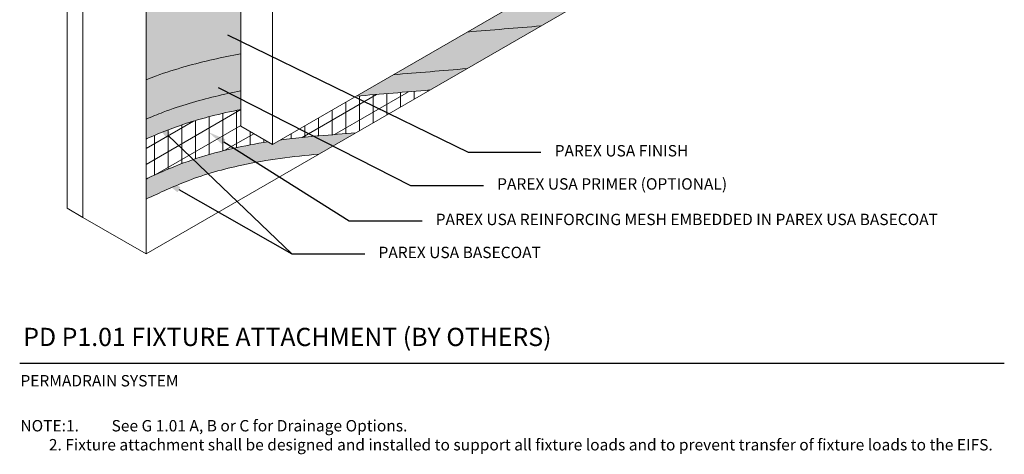
# Model space of a CAD drawing. Units: inches. Extents: x -34.6 to -7, y 60.2 to 91.7.
import ezdxf
from ezdxf import colors
from ezdxf.entities.mleader import LeaderData, LeaderLine
from ezdxf.math import Vec2, Vec3

# ---------------------------------------------------------------- set-up
doc = ezdxf.new("R2010")
doc.units = ezdxf.units.IN
doc.header["$MEASUREMENT"] = 0
for name, color, linetype, lineweight in [('A-Anno-Note', 7, 'Continuous', 25), ('A-Detl-L', 7, 'Continuous', 18), ('A-Detl-Patt-33', 33, 'Continuous', 9), ('A-Detl-Patt-8', 8, 'Continuous', 9), ('A-Detl-Patt-9', 9, 'Continuous', 9), ('A-Detl-Patt-Red', 1, 'Continuous', 9)]:
    doc.layers.add(name, color=color, linetype=linetype, lineweight=lineweight)
doc.styles.add('ARIAL', font='verdana.ttf', dxfattribs={"height": 1.5})
doc.styles.add('Pw_Note', font='RomanS.shx', dxfattribs={"width": 0.75})
pattern_1 = [(0, (0, 0), (0.015625, 0.03125), [0, -0.03125])]

msp = doc.modelspace()

# ---------------------------------------------------------------- hatches: boundary and pattern name
at = {"layer": 'A-Detl-Patt-33'}
h = msp.add_hatch(dxfattribs=at)
h.set_pattern_fill('DOTS', color=256, scale=0.5)
h.set_pattern_definition(pattern_1)
edge = h.paths.add_edge_path()
edge.add_spline(control_points=[(-31.09373059766639, 70.43814449656577), (-31.00013584767569, 70.47460111981917), (-30.90506770613193, 70.51035251710317), (-30.54646257221446, 70.63946861681093), (-30.27966189811844, 70.72474213388526), (-29.7610455906224, 70.87265802069814), (-29.50547735442312, 70.93704581374243), (-29.00050437283593, 71.05136712130654), (-28.75051976854917, 71.10129177118127), (-28.50062494387102, 71.14563198431986), (-28.49813953994542, 71.14607242946336), (-28.49565438630001, 71.14651227750284)], knot_values=[1.189402260917745, 1.189402260917745, 1.189402260917745, 1.189402260917745, 1.417106606877697, 1.417106606877697, 2.041894253367205, 2.041894253367205, 2.666681899856712, 2.666681899856712, 3.29146954634622, 3.29146954634622, 3.297746621708672, 3.297746621708672, 3.297746621708672, 3.297746621708672], degree=3, periodic=0)
edge.add_line((-28.49565438631333, 71.1465122775004), (-28.49565438631333, 72.78652202905032))
edge.add_line((-28.49565438631333, 72.78652202905032), (-28.54978097404986, 72.81777202905032))
edge.add_line((-28.54978097404986, 72.81777202905032), (-28.54978097404986, 72.88027202905032))
edge.add_line((-28.54978097404986, 72.88027202905032), (-30.22770519388272, 73.84902202905067))
edge.add_ellipse((-30.22770519388222, 72.8490220290504), major_axis=(0.612372435695797, -1.060660171779814), ratio=0.5773502691896283, start_angle=134.9999999999987, end_angle=150.1916936774657)
edge.add_ellipse((-31.09373059766664, 74.66152202905033), major_axis=(-0.8037388218506923, -1.392116475460937), ratio=0.5773502691896268, start_angle=44.99999999999977, end_angle=79.21141681007691, ccw=False)
edge.add_line((-31.09373059766665, 73.3490220290504), (-31.09373059766665, 70.43814449656567))
edge = h.paths.add_edge_path()
edge.add_line((-28.49565438631333, 77.16152202905033), (-18.9693749446845, 82.66152202905033))
edge.add_line((-18.9693749446845, 82.66152202905033), (-18.9693749446845, 84.66152202905032))
edge.add_line((-18.9693749446845, 84.66152202905032), (-31.09373059766665, 77.66152202905033))
edge.add_line((-31.09373059766665, 77.66152202905033), (-31.09373059766665, 75.97402202905025))
edge.add_ellipse((-31.09373059766664, 74.66152202905033), major_axis=(-0.8037388218506923, -1.392116475460937), ratio=0.5773502691896268, start_angle=100.78858318992388, end_angle=225.0000000000006, ccw=False)
edge.add_ellipse((-29.09104685141532, 74.81777202905023), major_axis=(-1.224744871391397, 0), ratio=0.5773502691896281, start_angle=389.8083063224781, end_angle=404.9999999999953)
edge.add_line((-29.95707225520319, 74.31777202905248), (-28.54978097404986, 73.50527202905033))
edge.add_line((-28.54978097404986, 73.50527202905033), (-28.54978097404986, 73.56777202905035))
edge.add_ellipse((-28.54978097404986, 73.19277202905035), major_axis=(-0.2296396633859155, -0.3977475644174378), ratio=0.5773502691896186, start_angle=215.4059317731389, end_angle=225.0000000000037, ccw=False)
edge.add_line((-28.49565438631333, 73.59377701549407), (-28.49565438631333, 77.16152202905033))
edge = h.paths.add_edge_path()
edge.add_line((-18.96937494468451, 72.66152202905035), (-18.96937494468451, 73.66152202905033))
edge.add_line((-18.96937494468451, 73.66152202905033), (-22.28688030232962, 71.7461594177759))
edge.add_spline(control_points=[(-22.28688030232962, 71.7461594177759), (-21.61238321282412, 71.8022471606362), (-20.93788612331862, 71.8583349034965), (-20.26338903381312, 71.9144226463568)], knot_values=[8.785386047573908, 8.785386047573926, 8.785386047573926, 8.785386047573926, 10.59042587470428, 10.59042587470428, 10.59042587470428, 10.59042587470428], degree=3, periodic=0)
edge.add_line((-20.26338903381307, 71.9144226463568), (-18.96937494468451, 72.66152202905035))
at = {"layer": 'A-Detl-Patt-8'}
h = msp.add_hatch(dxfattribs=at)
h.set_pattern_fill('DOTS', color=256, scale=0.5)
h.set_pattern_definition(pattern_1)
edge = h.paths.add_edge_path()
edge.add_spline(control_points=[(-31.09373059766664, 67.16152202905035), (-30.71340551861275, 67.34029053529318), (-29.86989394390807, 67.73677583829661), (-28.27705702250448, 68.179430639813), (-27.06527624191828, 68.33741205008927), (-26.35488140390408, 68.39749788671818)], knot_values=[0, 0, 0, 0, 1.259332006401377, 2.793034649300873, 4.931043089963588, 4.931043089963588, 4.931043089963588, 4.931043089963588], degree=3, periodic=0)
edge.add_line((-26.35488140390409, 68.3974978867182), (-25.33854491898295, 68.98428002987465))
edge.add_spline(control_points=[(-25.33854491898297, 68.98428002987465), (-25.67661162356697, 68.95599887459751), (-26.01467832815097, 68.92771771932037), (-26.35274503273497, 68.89943656404323), (-26.36750362185563, 68.89820192618942), (-26.3822622109763, 68.8969672883356), (-26.39702139060863, 68.8957189436001), (-26.50704977631898, 68.88641264342087), (-26.61711098013597, 68.87634457351466), (-26.95669955476297, 68.84263280328119), (-27.18626259346718, 68.81613452405475), (-27.41576400087408, 68.78499703377895)], knot_values=[3.930614395366953, 3.930614395366953, 3.930614395366953, 3.930614395366953, 4.927063406908276, 4.927063406908276, 4.927063406908276, 4.970564234826631, 4.970564234826631, 4.970564234826631, 5.29485907994373, 5.29485907994373, 5.970992929423265, 5.970992929423265, 5.970992929423265, 5.970992929423265], degree=3, periodic=0)
edge.add_line((-27.41576400087413, 68.78499703377895), (-27.62962898252889, 68.66152202905033))
edge.add_line((-27.62962898252889, 68.66152202905033), (-27.75713575436806, 68.73513809809518))
edge.add_spline(control_points=[(-27.75713575436927, 68.73513809809498), (-28.07573023878068, 68.68519033027385), (-28.39409517651961, 68.62541080813361), (-29.04200803980319, 68.4784529638932), (-29.3717908475313, 68.39001205938585), (-30.02388430857802, 68.17752496890348), (-30.34638607696856, 68.05005476119206), (-30.80287555592375, 67.84864747609102), (-30.94927000879132, 67.7812326620232), (-31.09373059766666, 67.71378412676336)], knot_values=[0.2333763794478756, 0.2333763794478756, 0.2333763794478756, 0.2333763794478756, 1.172353779068956, 1.172353779068956, 2.147557818903558, 2.147557818903558, 3.122761858738161, 3.122761858738161, 3.595317564798364, 3.595317564798364, 3.595317564798364, 3.595317564798364], degree=3, periodic=0)
edge.add_line((-31.09373059766665, 67.71378412676336), (-31.09373059766665, 67.16152202905035))
edge = h.paths.add_edge_path()
edge.add_spline(control_points=[(-28.49565438631241, 70.12998217399597), (-28.72907026060802, 70.08600365117158), (-28.9639729145797, 70.03627815734284), (-29.43402223837085, 69.92387407673192), (-29.66965250246186, 69.86122212704048), (-30.1433815466511, 69.71895328915161), (-30.38567451860564, 69.63723789854927), (-30.78197267553248, 69.48782723582607), (-30.94111910500769, 69.42340402683477), (-31.09373059766665, 69.35847822286634)], knot_values=[0.862193288727882, 0.862193288727882, 0.862193288727882, 0.862193288727882, 1.485974614614434, 1.485974614614434, 2.101761976156606, 2.101761976156606, 2.717549337698779, 2.717549337698779, 3.142257181256794, 3.142257181256794, 3.142257181256794, 3.142257181256794], degree=3, periodic=0)
edge.add_line((-31.09373059766665, 69.35847822286634), (-31.09373059766665, 68.81327596976512))
edge.add_spline(control_points=[(-31.09373059766665, 68.81327596976512), (-31.08587062962572, 68.81676585544565), (-31.07799644698281, 68.82025506477294), (-30.88948391445486, 68.90361581147863), (-30.69751262938748, 68.9837487728659), (-30.30857778420053, 69.13310309729783), (-30.10654682372139, 69.20391914049979), (-29.70925554356367, 69.32915450441601), (-29.51072887702036, 69.38552529422186), (-29.03882761659177, 69.50733067513434), (-28.76662616641344, 69.56801569025501), (-28.49565438631333, 69.62075912444179)], knot_values=[0.6699063885823366, 0.6699063885823366, 0.6699063885823366, 0.6699063885823366, 0.6934442341376524, 0.6934442341376524, 1.232396016402239, 1.232396016402239, 1.771347798666826, 1.771347798666826, 2.310299580931413, 2.310299580931413, 3.057360948943574, 3.057360948943574, 3.057360948943574, 3.057360948943574], degree=3, periodic=0)
edge.add_line((-28.49565438631333, 69.6207591244418), (-28.49565438631333, 70.12998217399578))
edge = h.paths.add_edge_path()
edge.add_line((-23.30669862587594, 70.15736703415193), (-22.29157291386728, 70.74345013724144))
edge.add_spline(control_points=[(-22.29157291386728, 70.74345013724144), (-22.96643935217595, 70.68714915075022), (-23.64130579048462, 70.63084816425899), (-24.31617222879329, 70.57454717776777)], knot_values=[6.974649345129778, 6.974649345129778, 6.974649345129778, 6.974649345129778, 8.849141604168137, 8.84914160416815, 8.84914160416815, 8.84914160416815], degree=3, periodic=0)
edge.add_line((-24.31617222879328, 70.57454717776777), (-25.33174375601259, 69.98820668314639))
edge.add_spline(control_points=[(-25.3317437560126, 69.98820668314639), (-24.65672871263371, 70.0445934668149), (-23.98171366925483, 70.10098025048342), (-23.30669862587595, 70.15736703415193)], knot_values=[6.016037729687323, 6.016037729687323, 6.016037729687323, 6.016037729687371, 7.927361889476845, 7.927361889476845, 7.927361889476845, 7.927361889476845], degree=3, periodic=0)
at = {"layer": 'A-Detl-Patt-9'}
h = msp.add_hatch(dxfattribs=at)
h.set_pattern_fill('DOTS', color=256, scale=0.5)
h.set_pattern_definition(pattern_1)
edge = h.paths.add_edge_path()
edge.add_spline(control_points=[(-31.09373059766665, 69.35847822286634), (-30.94111910500769, 69.42340402683477), (-30.78197267553248, 69.48782723582607), (-30.38567451860564, 69.63723789854927), (-30.1433815466511, 69.71895328915161), (-29.66965250246186, 69.86122212704048), (-29.43402223837085, 69.92387407673192), (-28.9639729145797, 70.03627815734284), (-28.72907026060802, 70.08600365117158), (-28.49565438631241, 70.12998217399597)], knot_values=[0.8621932887278818, 0.8621932887278818, 0.8621932887278818, 0.8621932887278818, 1.286901132285898, 1.286901132285898, 1.90268849382807, 1.90268849382807, 2.518475855370242, 2.518475855370242, 3.142257181256794, 3.142257181256794, 3.142257181256794, 3.142257181256794], degree=3, periodic=0)
edge.add_line((-28.49565438631333, 70.12998217399578), (-28.49565438631333, 71.1465122775004))
edge.add_spline(control_points=[(-28.49565438630001, 71.14651227750284), (-28.49813953994542, 71.14607242946336), (-28.50062494387102, 71.14563198431986), (-28.75051976854917, 71.10129177118127), (-29.00050437283593, 71.05136712130654), (-29.50547735442312, 70.93704581374243), (-29.7610455906224, 70.87265802069814), (-30.27966189811844, 70.72474213388526), (-30.54646257221446, 70.63946861681093), (-30.90506770613193, 70.51035251710317), (-31.00013584767569, 70.47460111981917), (-31.09373059766639, 70.43814449656577)], knot_values=[1.189402260917746, 1.189402260917746, 1.189402260917746, 1.189402260917746, 1.195679336280198, 1.195679336280198, 1.820466982769705, 1.820466982769705, 2.445254629259213, 2.445254629259213, 3.070042275748721, 3.070042275748721, 3.297746621708672, 3.297746621708672, 3.297746621708672, 3.297746621708672], degree=3, periodic=0)
edge.add_line((-31.09373059766665, 70.43814449656567), (-31.09373059766665, 69.35847822286634))
edge = h.paths.add_edge_path()
edge.add_line((-22.29157291386729, 70.74345013724144), (-20.26338903381307, 71.9144226463568))
edge.add_spline(control_points=[(-20.26338903381312, 71.9144226463568), (-20.93788612331862, 71.8583349034965), (-21.61238321282412, 71.8022471606362), (-22.28688030232962, 71.7461594177759)], knot_values=[8.78538604757391, 8.78538604757391, 8.78538604757391, 8.78538604757391, 10.59042587470426, 10.59042587470426, 10.59042587470426, 10.59042587470428], degree=3, periodic=0)
edge.add_line((-22.28688030232962, 71.7461594177759), (-24.31617222879328, 70.57454717776777))
edge.add_spline(control_points=[(-24.31617222879329, 70.57454717776777), (-23.64130579048462, 70.63084816425899), (-22.96643935217595, 70.68714915075022), (-22.29157291386728, 70.74345013724144)], knot_values=[6.974649345129778, 6.974649345129778, 6.974649345129778, 6.974649345129791, 8.84914160416815, 8.84914160416815, 8.84914160416815, 8.84914160416815], degree=3, periodic=0)
at = {"layer": 'A-Detl-Patt-Red'}
h = msp.add_hatch(dxfattribs=at)
h.set_pattern_fill('ANSI31', color=256, scale=3, angle=45)
h.set_pattern_definition([(90, (-19.61592278892856, 71.71349127231555), (-0.375, 5.551115123125783e-17), [])])
edge = h.paths.add_edge_path()
edge.add_spline(control_points=[(-28.49565438631333, 69.62075912444179), (-28.76662616641344, 69.56801569025501), (-29.03882761659177, 69.50733067513434), (-29.51072887702036, 69.38552529422186), (-29.70925554356367, 69.32915450441601), (-30.10654682372139, 69.20391914049979), (-30.30857778420053, 69.13310309729783), (-30.69751262938748, 68.9837487728659), (-30.88948391445486, 68.90361581147863), (-31.07799644698281, 68.82025506477294), (-31.08587062962572, 68.81676585544565), (-31.09373059766665, 68.81327596976512)], knot_values=[0.6699063885823366, 0.6699063885823366, 0.6699063885823366, 0.6699063885823366, 1.416967756594498, 1.416967756594498, 1.955919538859085, 1.955919538859085, 2.494871321123671, 2.494871321123671, 3.033823103388259, 3.033823103388259, 3.057360948943574, 3.057360948943574, 3.057360948943574, 3.057360948943574], degree=3, periodic=0)
edge.add_line((-31.09373059766665, 68.81327596976512), (-31.09373059766665, 67.71378412676336))
edge.add_spline(control_points=[(-31.09373059766666, 67.71378412676336), (-30.94927000879132, 67.7812326620232), (-30.80287555592375, 67.84864747609102), (-30.34638607696856, 68.05005476119206), (-30.02388430857802, 68.17752496890348), (-29.3717908475313, 68.39001205938585), (-29.04200803980319, 68.4784529638932), (-28.39409517651961, 68.62541080813361), (-28.07573023878068, 68.68519033027385), (-27.75713575436927, 68.73513809809498)], knot_values=[0.2333763794478758, 0.2333763794478758, 0.2333763794478758, 0.2333763794478758, 0.7059320855080791, 0.7059320855080791, 1.681136125342682, 1.681136125342682, 2.656340165177284, 2.656340165177284, 3.595317564798364, 3.595317564798364, 3.595317564798364, 3.595317564798364], degree=3, periodic=0)
edge.add_line((-27.75713575436806, 68.73513809809518), (-28.49565438631333, 69.16152202905033))
edge.add_line((-28.49565438631333, 69.16152202905033), (-28.49565438631333, 69.6207591244418))
edge = h.paths.add_edge_path()
edge.add_spline(control_points=[(-27.41576400087408, 68.78499703377895), (-27.18626259346718, 68.81613452405475), (-26.95669955476297, 68.84263280328119), (-26.61711098013597, 68.87634457351466), (-26.50704977631898, 68.88641264342087), (-26.39702139060863, 68.8957189436001), (-26.3822622109763, 68.8969672883356), (-26.36750362185563, 68.89820192618942), (-26.35274503273497, 68.89943656404323), (-26.01467832815097, 68.92771771932037), (-25.67661162356697, 68.95599887459751), (-25.33854491898297, 68.98428002987465)], knot_values=[3.930614395366953, 3.930614395366953, 3.930614395366953, 3.930614395366953, 4.606748244846488, 4.606748244846488, 4.931043089963588, 4.931043089963588, 4.931043089963588, 4.974543917881942, 4.974543917881942, 4.974543917881942, 5.970992929423265, 5.970992929423265, 5.970992929423265, 5.970992929423265], degree=3, periodic=0)
edge.add_line((-25.33854491898295, 68.98428002987465), (-23.30669862587594, 70.15736703415193))
edge.add_spline(control_points=[(-23.30669862587595, 70.15736703415193), (-23.98171366925483, 70.10098025048342), (-24.65672871263371, 70.0445934668149), (-25.3317437560126, 69.98820668314639)], knot_values=[6.016037729687324, 6.016037729687324, 6.016037729687324, 6.016037729687324, 7.927361889476797, 7.927361889476845, 7.927361889476845, 7.927361889476845], degree=3, periodic=0)
edge.add_line((-25.33174375601259, 69.98820668314639), (-27.41576400087413, 68.78499703377895))
h = msp.add_hatch(dxfattribs=at)
h.set_pattern_fill('ANSI31', color=256, scale=3, angle=345)
h.set_pattern_definition([(30.00000000000006, (-19.61592278892856, 71.71349127231555), (-0.1875, 0.3247595264191645), [])])
edge = h.paths.add_edge_path()
edge.add_spline(control_points=[(-28.49565438631333, 69.62075912444179), (-28.76662616641344, 69.56801569025501), (-29.03882761659177, 69.50733067513434), (-29.51072887702036, 69.38552529422186), (-29.70925554356367, 69.32915450441601), (-30.10654682372139, 69.20391914049979), (-30.30857778420053, 69.13310309729783), (-30.69751262938748, 68.9837487728659), (-30.88948391445486, 68.90361581147863), (-31.07799644698281, 68.82025506477294), (-31.08587062962572, 68.81676585544565), (-31.09373059766665, 68.81327596976512)], knot_values=[0.6699063885823366, 0.6699063885823366, 0.6699063885823366, 0.6699063885823366, 1.416967756594498, 1.416967756594498, 1.955919538859085, 1.955919538859085, 2.494871321123671, 2.494871321123671, 3.033823103388259, 3.033823103388259, 3.057360948943574, 3.057360948943574, 3.057360948943574, 3.057360948943574], degree=3, periodic=0)
edge.add_line((-31.09373059766665, 68.81327596976512), (-31.09373059766665, 67.71378412676336))
edge.add_spline(control_points=[(-31.09373059766666, 67.71378412676336), (-30.94927000879132, 67.7812326620232), (-30.80287555592375, 67.84864747609102), (-30.34638607696856, 68.05005476119206), (-30.02388430857802, 68.17752496890348), (-29.3717908475313, 68.39001205938585), (-29.04200803980319, 68.4784529638932), (-28.39409517651961, 68.62541080813361), (-28.07573023878068, 68.68519033027385), (-27.75713575436927, 68.73513809809498)], knot_values=[0.2333763794478758, 0.2333763794478758, 0.2333763794478758, 0.2333763794478758, 0.7059320855080791, 0.7059320855080791, 1.681136125342682, 1.681136125342682, 2.656340165177284, 2.656340165177284, 3.595317564798364, 3.595317564798364, 3.595317564798364, 3.595317564798364], degree=3, periodic=0)
edge.add_line((-27.75713575436806, 68.73513809809518), (-28.49565438631333, 69.16152202905033))
edge.add_line((-28.49565438631333, 69.16152202905033), (-28.49565438631333, 69.6207591244418))
edge = h.paths.add_edge_path()
edge.add_spline(control_points=[(-23.30669862587595, 70.15736703415193), (-23.98171366925483, 70.10098025048342), (-24.65672871263371, 70.0445934668149), (-25.3317437560126, 69.98820668314639)], knot_values=[6.016037729687324, 6.016037729687324, 6.016037729687324, 6.016037729687324, 7.927361889476797, 7.927361889476845, 7.927361889476845, 7.927361889476845], degree=3, periodic=0)
edge.add_line((-25.33174375601259, 69.98820668314639), (-27.41576400087413, 68.78499703377895))
edge.add_spline(control_points=[(-27.41576400087408, 68.78499703377895), (-27.18626259346718, 68.81613452405475), (-26.95669955476297, 68.84263280328119), (-26.61711098013597, 68.87634457351466), (-26.50704977631898, 68.88641264342087), (-26.39702139060863, 68.8957189436001), (-26.3822622109763, 68.8969672883356), (-26.36750362185563, 68.89820192618942), (-26.35274503273497, 68.89943656404323), (-26.01467832815097, 68.92771771932037), (-25.67661162356697, 68.95599887459751), (-25.33854491898297, 68.98428002987465)], knot_values=[3.930614395366953, 3.930614395366953, 3.930614395366953, 3.930614395366953, 4.606748244846488, 4.606748244846488, 4.931043089963588, 4.931043089963588, 4.931043089963588, 4.974543917881942, 4.974543917881942, 4.974543917881942, 5.970992929423265, 5.970992929423265, 5.970992929423265, 5.970992929423265], degree=3, periodic=0)
edge.add_line((-25.33854491898295, 68.98428002987465), (-23.30669862587594, 70.15736703415193))

# ---------------------------------------------------------------- linework, layer by layer
at = {"layer": 'A-Anno-Note'}
msp.add_line((-34.5578322128044, 62.66152202905033), (-7.55783221280441, 62.66152202905033), dxfattribs=at)
at = {"layer": 'A-Detl-L'}
for p, q in [((-33.25879410712774, 75.78652202905029), (-33.25879410712774, 66.91152202905035)), ((-32.82578140523552, 75.53652202905029), (-32.82578140523552, 66.66152202905033)), ((-27.62962898252889, 68.66152202905033), (-17.23732413711563, 74.66152202905033)), ((-31.09373059766665, 74.3490220290504), (-31.09373059766665, 65.66152202905035)), ((-28.49565438631333, 72.97402202905032), (-28.49565438631333, 69.16152202905033)), ((-31.09373059766664, 65.66152202905035), (-18.96937494468451, 72.66152202905035)), ((-27.62962898252889, 72.47402202905033), (-27.62962898252889, 68.66152202905033)), ((-28.49565438631333, 69.16152202905033), (-27.62962898252889, 68.66152202905033)), ((-33.25879410712774, 66.91152202905033), (-32.82578140523552, 66.66152202905033)), ((-32.82578140523552, 66.66152202905033), (-31.09373059766664, 65.66152202905035))]:
    msp.add_line(p, q, dxfattribs=at)
for points in [[(-22.28688030232962, 71.7461594177759), (-21.61238321282412, 71.8022471606362), (-20.93788612331862, 71.8583349034965), (-20.26338903381312, 71.9144226463568)], [(-24.31617222879329, 70.57454717776777), (-23.64130579048462, 70.63084816425899), (-22.96643935217595, 70.68714915075022), (-22.29157291386728, 70.74345013724144)], [(-25.3317437560126, 69.98820668314639), (-24.65672871263371, 70.0445934668149), (-23.98171366925483, 70.10098025048342), (-23.30669862587595, 70.15736703415193)]]:
    msp.add_open_spline(points, degree=3, dxfattribs=at)
for points, knots in [([(-31.09373059766639, 70.43814449656577), (-31.00013584767569, 70.47460111981917), (-30.90506770613193, 70.51035251710317), (-30.54646257221446, 70.63946861681093), (-30.27966189811844, 70.72474213388526), (-29.7610455906224, 70.87265802069814), (-29.50547735442312, 70.93704581374243), (-29.00050437283593, 71.05136712130654), (-28.75051976854917, 71.10129177118127), (-28.50062494387102, 71.14563198431986), (-28.49813953994542, 71.14607242946336), (-28.49565438630001, 71.14651227750284)], [1.189402260917745, 1.189402260917745, 1.189402260917745, 1.189402260917745, 1.417106606877697, 1.417106606877697, 2.041894253367205, 2.041894253367205, 2.666681899856712, 2.666681899856712, 3.29146954634622, 3.29146954634622, 3.297746621708672, 3.297746621708672, 3.297746621708672, 3.297746621708672]), ([(-31.09373059766665, 69.35847822286634), (-30.94111910500769, 69.42340402683477), (-30.78197267553248, 69.48782723582607), (-30.38567451860564, 69.63723789854927), (-30.1433815466511, 69.71895328915161), (-29.66965250246186, 69.86122212704048), (-29.43402223837085, 69.92387407673192), (-28.9639729145797, 70.03627815734284), (-28.72907026060802, 70.08600365117158), (-28.49565438631241, 70.12998217399597)], [0.8621932887278818, 0.8621932887278818, 0.8621932887278818, 0.8621932887278818, 1.286901132285898, 1.286901132285898, 1.90268849382807, 1.90268849382807, 2.518475855370242, 2.518475855370242, 3.142257181256794, 3.142257181256794, 3.142257181256794, 3.142257181256794]), ([(-31.09373059766665, 68.81327596976512), (-31.08587062962572, 68.81676585544565), (-31.07799644698281, 68.82025506477294), (-30.88948391445486, 68.90361581147863), (-30.69751262938748, 68.9837487728659), (-30.30857778420053, 69.13310309729783), (-30.10654682372139, 69.20391914049979), (-29.70925554356367, 69.32915450441601), (-29.51072887702036, 69.38552529422186), (-29.03882761659177, 69.50733067513434), (-28.76662616641344, 69.56801569025501), (-28.49565438631333, 69.62075912444179)], [0.6699063885823366, 0.6699063885823366, 0.6699063885823366, 0.6699063885823366, 0.6934442341376524, 0.6934442341376524, 1.232396016402239, 1.232396016402239, 1.771347798666826, 1.771347798666826, 2.310299580931413, 2.310299580931413, 3.057360948943574, 3.057360948943574, 3.057360948943574, 3.057360948943574]), ([(-27.41576400087408, 68.78499703377895), (-27.18626259346718, 68.81613452405475), (-26.95669955476297, 68.84263280328119), (-26.61711098013597, 68.87634457351466), (-26.50704977631898, 68.88641264342087), (-26.39702139060863, 68.8957189436001), (-26.3822622109763, 68.8969672883356), (-26.36750362185563, 68.89820192618942), (-26.35274503273497, 68.89943656404323), (-26.01467832815097, 68.92771771932037), (-25.67661162356697, 68.95599887459751), (-25.33854491898297, 68.98428002987465)], [3.930614395366953, 3.930614395366953, 3.930614395366953, 3.930614395366953, 4.606748244846488, 4.606748244846488, 4.931043089963588, 4.931043089963588, 4.931043089963588, 4.974543917881942, 4.974543917881942, 4.974543917881942, 5.970992929423265, 5.970992929423265, 5.970992929423265, 5.970992929423265]), ([(-31.09373059766666, 67.71378412676336), (-30.94927000879132, 67.7812326620232), (-30.80287555592375, 67.84864747609102), (-30.34638607696856, 68.05005476119206), (-30.02388430857802, 68.17752496890348), (-29.3717908475313, 68.39001205938585), (-29.04200803980319, 68.4784529638932), (-28.39409517651961, 68.62541080813361), (-28.07573023878068, 68.68519033027385), (-27.75713575436927, 68.73513809809498)], [0.2333763794478758, 0.2333763794478758, 0.2333763794478758, 0.2333763794478758, 0.7059320855080791, 0.7059320855080791, 1.681136125342682, 1.681136125342682, 2.656340165177284, 2.656340165177284, 3.595317564798364, 3.595317564798364, 3.595317564798364, 3.595317564798364]), ([(-31.09373059766664, 67.16152202905035), (-30.71340551861275, 67.34029053529318), (-29.86989394390807, 67.73677583829661), (-28.27705702250448, 68.179430639813), (-27.06527624191828, 68.33741205008927), (-26.35488140390408, 68.39749788671818)], [0, 0, 0, 0, 1.259332006401377, 2.793034649300873, 4.931043089963588, 4.931043089963588, 4.931043089963588, 4.931043089963588])]:
    msp.add_open_spline(points, degree=3, knots=knots, dxfattribs=at)

# ---------------------------------------------------------------- texts
at = {"layer": 'A-Anno-Note', "style": 'ARIAL'}
for s, insert, char_height, width, attachment_point in [('PAREX USA FINISH', (-19.88797567293047, 68.45055968523589), 0.3125, 9.130544460039248, 4), ('PAREX USA PRIMER (OPTIONAL)', (-21.46525000783208, 67.53991992339456), 0.3125, 9.130544460039248, 4), ('PAREX USA REINFORCING MESH EMBEDDED IN PAREX USA BASECOAT', (-23.15067058344881, 66.56684190036451), 0.3125, 15.5928383706444, 4), ('PAREX USA BASECOAT', (-24.71873059766668, 65.66152202905033), 0.3125, 9.130544460039248, 4), ('PD P1.01 FIXTURE ATTACHMENT (BY OTHERS)', (-34.45990951583802, 63.63480160758979), 0.5, 32.546875, 1), ('\\pt25,26.875,30.625,32.188;PERMADRAIN SYSTEM ', (-34.53805763261542, 62.33967504560276), 0.3125, 12.76408812945058, 1), ('\\pi-3.125,l3.125,t2.5,3.125;NOTE:^I1.^ISee G 1.01 A, B or C for Drainage Options.\\P^I2. Fixture attachment shall be designed and installed to support all fixture loads and to prevent transfer of fixture loads to the EIFS.', (-34.53798093959986, 61.10582038106357), 0.3125, 26.98014872679546, 1)]:
    msp.add_mtext(s, dxfattribs=dict(at, insert=insert, char_height=char_height, width=width, attachment_point=attachment_point))

# ---------------------------------------------------------------- leaders
at = {"layer": 'A-Anno-Note'}
ml = msp.add_multileader_mtext('Standard', dxfattribs=at)
ml.set_content('', color=256, style='Pw_Note')
ml.set_leader_properties()
ml.build(insert=Vec2(0, 0))
ml.multileader.update_dxf_attribs({"text_right_attachment_type": 3, "dogleg_length": 0.125, "arrow_head_size": 0.5, "scale": 4})
ctx = ml.context
ctx.base_point, ctx.scale, ctx.char_height, ctx.arrow_head_size, ctx.landing_gap_size, ctx.plane_origin = Vec3(-20.26297567293047, 68.45055968523589), 4, 3, 0.5, 0.375, Vec3(-3.467631207810172, 45.77220117926252)
ctx.right_attachment, ctx.text_align_type = 3, 1
notes = []
notes.append((ctx, [(0, (1, 1, 0), (-22.26297567293045, 68.45055968523589), (1, 0), 1.999999999999979, [(0, [(-29.30659210746376, 71.88516193153237)], 0, [])])]))
ctx.mtext.insert, ctx.mtext.alignment, ctx.mtext.flow_direction = Vec3(-19.88797567293047, 69.95055968523589), 2, 5
ml = msp.add_multileader_mtext('Standard', dxfattribs=at)
ml.set_content('', color=256, style='Pw_Note')
ml.set_leader_properties()
ml.build(insert=Vec2(0, 0))
ml.multileader.update_dxf_attribs({"text_right_attachment_type": 3, "dogleg_length": 0.125, "arrow_head_size": 0.5, "scale": 4})
ctx = ml.context
ctx.base_point, ctx.scale, ctx.char_height, ctx.arrow_head_size, ctx.landing_gap_size, ctx.plane_origin = Vec3(-21.84025000783209, 67.53991992339456), 4, 3, 0.5, 0.375, Vec3(-5.044905542711785, 44.8615614174212)
ctx.right_attachment, ctx.text_align_type = 3, 1
notes.append((ctx, [(0, (1, 1, 0), (-23.84025000783206, 67.53991992339456), (1, 0), 1.999999999999979, [(0, [(-29.56318952419224, 70.44854098079736)], 0, [])])]))
ctx.mtext.insert, ctx.mtext.alignment, ctx.mtext.flow_direction = Vec3(-21.46525000783208, 69.03991992339456), 2, 5
ml = msp.add_multileader_mtext('Standard', dxfattribs=at)
ml.set_content('', color=256, style='Pw_Note')
ml.set_leader_properties()
ml.build(insert=Vec2(0, 0))
ml.multileader.update_dxf_attribs({"text_right_attachment_type": 3, "dogleg_length": 0.125, "arrow_head_size": 0.5, "scale": 4})
ctx = ml.context
ctx.base_point, ctx.scale, ctx.char_height, ctx.arrow_head_size, ctx.landing_gap_size, ctx.plane_origin = Vec3(-25.09373059766669, 65.66152202905033), 4, 3, 0.5, 0.375, Vec3(-8.298386132546387, 42.98316352307697)
ctx.right_attachment, ctx.text_align_type = 3, 1
notes.append((ctx, [(0, (1, 1, 0), (-27.09373059766667, 65.66152202905033), (1, 0), 1.999999999999979, [(0, [(-30.85264976367876, 69.26747275775244)], 0, [])])]))
ctx.mtext.insert, ctx.mtext.alignment, ctx.mtext.flow_direction = Vec3(-24.71873059766668, 67.16152202905033), 2, 5
ml = msp.add_multileader_mtext('Standard', dxfattribs=at)
ml.set_content('', color=256, style='Pw_Note')
ml.set_leader_properties()
ml.build(insert=Vec2(0, 0))
ml.multileader.update_dxf_attribs({"text_right_attachment_type": 3, "dogleg_length": 0.125, "arrow_head_size": 0.5, "scale": 4})
ctx = ml.context
ctx.base_point, ctx.scale, ctx.char_height, ctx.arrow_head_size, ctx.landing_gap_size, ctx.plane_origin = Vec3(-23.52567058344882, 66.56684190036451), 4, 3, 0.5, 0.375, Vec3(-6.730326118328517, 43.88848339439114)
ctx.right_attachment, ctx.text_align_type = 3, 1
notes.append((ctx, [(0, (1, 1, 0), (-25.5256705834488, 66.56684190036451), (1, 0), 1.999999999999979, [(0, [(-29.38193013511591, 69.00173075519479)], 0, [])])]))
ctx.mtext.insert, ctx.mtext.alignment, ctx.mtext.flow_direction = Vec3(-23.15067058344881, 68.06684190036451), 2, 5
ml = msp.add_multileader_mtext('Standard', dxfattribs=at)
ml.set_content('', color=256, style='Pw_Note')
ml.set_leader_properties()
ml.build(insert=Vec2(0, 0))
ml.multileader.update_dxf_attribs({"text_right_attachment_type": 3, "dogleg_length": 0.125, "arrow_head_size": 0.5, "scale": 4})
ctx = ml.context
ctx.base_point, ctx.scale, ctx.char_height, ctx.arrow_head_size, ctx.landing_gap_size, ctx.plane_origin = Vec3(-25.09373059766669, 65.66152202905033), 4, 3, 0.5, 0.375, Vec3(-8.298386132546387, 42.98316352307697)
ctx.right_attachment, ctx.text_align_type = 3, 1
notes.append((ctx, [(0, (1, 1, 0), (-27.09373059766667, 65.66152202905033), (1, 0), 1.999999999999979, [(0, [(-30.62600845593238, 67.67265686511507)], 0, [])])]))
ctx.mtext.insert, ctx.mtext.alignment, ctx.mtext.flow_direction = Vec3(-24.71873059766668, 67.16152202905033), 2, 5
for ctx, leaders in notes:
    for number, flags, end, landing, length, lines in leaders:
        leader = LeaderData()
        leader.index, (leader.has_last_leader_line, leader.has_dogleg_vector, leader.attachment_direction) = number, flags
        leader.last_leader_point, leader.dogleg_vector, leader.dogleg_length = Vec3(end), Vec3(landing), length
        for number, points, colour, breaks in lines:
            line = LeaderLine()
            line.index, line.vertices, line.color, line.breaks = number, Vec3.list(points), colors.encode_raw_color(colour), breaks
            leader.lines.append(line)
        ctx.leaders.append(leader)

doc.saveas('drawing.dxf')
